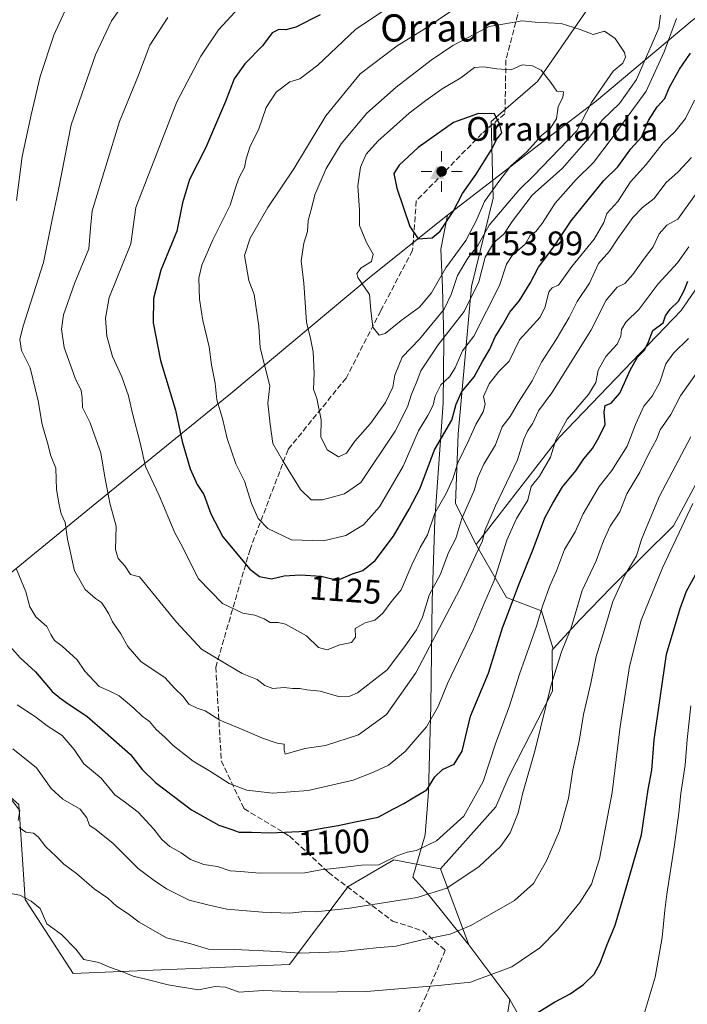
# Model space of a CAD drawing. Units: metres. Extents: x 610934 to 614385, y 4724688 to 4727063.
# Drawn here: x 613224 to 613421, y 4726590 to 4726881 of the extents above; entities that cross this region are included whole.
import ezdxf
from ezdxf.enums import TextEntityAlignment as Align

# ---------------------------------------------------------------- set-up
doc = ezdxf.new("R2010")
doc.units = ezdxf.units.M
doc.header["$MEASUREMENT"] = 0
doc.linetypes.add('DGN Style 3', pattern=[2.307223, 1.648017, -0.659207])
for name, color, linetype, lineweight in [('Arbolado forestal CxS', 92, 'Continuous', 0), ('Cima', 7, 'Continuous', 0), ('Comarca', 135, 'Continuous', 13), ('Comarca CxS', 21, 'Continuous', 0), ('Cota de cima', 7, 'Continuous', 0), ('Cultivos herbáceos CxS', 92, 'Continuous', 0), ('Curva de nivel maestra', 30, 'Continuous', 30), ('Curva de nivel normal', 30, 'Continuous', 0), ('Entidad de ámbito territorial', 7, 'Continuous', 0), ('Entidad de ámbito territorial CxS', 92, 'Continuous', 0), ('Matorral CxS', 135, 'Continuous', 0), ('Municipio', 91, 'Continuous', 13), ('Municipio CxS', 4, 'Continuous', 0), ('Nombre de cima', 7, 'Continuous', 0), ('Punto geodésico', 7, 'Continuous', 0), ('Rótulo de curva de nivel directora', 7, 'Continuous', 0), ('Senda', 7, 'DGN Style 3', 0), ('Texto cartográfico', 7, 'Continuous', 0)]:
    doc.layers.add(name, color=color, linetype=linetype, lineweight=lineweight)
doc.styles.add('Style-Arial', font='txt')

# ---------------------------------------------------------------- blocks, each defined once
blk = doc.blocks.new('*U13')
at = {"layer": 'Arbolado forestal CxS', "color": 92, "linetype": 'Continuous', "lineweight": 0}
blk.add_polyline3d([(613091.3697, 4726671.4119, 1056.5028), (613131.3599, 4726655.4155, 1067.286), (613158.9086, 4726663.4131, 1073.282), (613185.5695, 4726683.8529, 1084.8014), (613221.4817, 4726651.2801, 1084.8968), (613223.7813, 4726649.1943, 1085.0374), (613225.7217, 4726621.2191, 1079.7207), (613239.7763, 4726599.4285, 1078.5022), (613303.5013, 4726602.1107, 1084.762), (613320.8771, 4726625.0143, 1093.7731), (613334.3035, 4726632.9119, 1095.9275), (613348.0707, 4726630.2831, 1093.143), (613356.3683, 4726607.8877, 1084.3271), (613368.4185, 4726591.7577, 1078.0234), (613387.3909, 4726557.7479, 1068.6719)], dxfattribs=at)
blk = doc.blocks.new('*U17')
at = {"layer": 'Matorral CxS', "color": 135, "linetype": 'Continuous', "lineweight": 0}
blk.add_polyline3d([(613390.9787, 4726883.1801, 1137.045), (613376.5941, 4726862.4037, 1145.1129), (613362.9333, 4726850.6235, 1150.1404), (613363.5287, 4726827.9873, 1146.2123), (613357.2099, 4726801.9247, 1138.3128), (613353.2604, 4726758.4869, 1123.5401), (613352.4701, 4726737.9525, 1119.4911), (613358.4937, 4726725.9053, 1112.6487), (613358.7884, 4726725.3161, 1112.3565), (613367.4755, 4726710.3101, 1103.4591), (613377.7428, 4726706.3611, 1096.722), (613381.2561, 4726695.1177, 1092.2189), (613380.8941, 4726694.7181, 1092.2988), (613381.0349, 4726682.6521, 1090.9258), (613368.1715, 4726657.4973, 1093.3527), (613364.3355, 4726648.5447, 1093.4827), (613348.0707, 4726630.2831, 1093.143), (613334.3035, 4726632.9119, 1095.9275), (613320.8771, 4726625.0143, 1093.7731), (613303.5013, 4726602.1107, 1084.762), (613239.7763, 4726599.4285, 1078.5022), (613225.7217, 4726621.2191, 1079.7207), (613223.7813, 4726649.1943, 1085.0374)], dxfattribs=at)
blk = doc.blocks.new('5CIMA')
at = {"layer": 'Cultivos herbáceos CxS', "color": 51, "linetype": 'Continuous', "lineweight": 0}
blk.add_solid([(-0.205, -0.136), (0, 0.273), (0.205, -0.136)], dxfattribs=at)
blk = doc.blocks.new('5PGEO')
at = {"layer": 'Punto geodésico', "linetype": 'Continuous', "lineweight": 0}
h = blk.add_hatch(color=5, dxfattribs=at)
edge = h.paths.add_edge_path()
edge.add_ellipse((0, 0), major_axis=(-0.11, -0.111), ratio=0.999422, start_angle=0, end_angle=360)
at = {"layer": 'Punto geodésico', "color": 5, "linetype": 'Continuous', "lineweight": 0}
for p, q in [((0, 0.291), (0, 0.6)), ((-0.292, 0), (-0.6, 0)), ((0.291, 0), (0.6, 0)), ((0, -0.291), (0, -0.6))]:
    blk.add_line(p, q, dxfattribs=at)

msp = doc.modelspace()

# ---------------------------------------------------------------- linework, layer by layer
at = {"layer": 'Arbolado forestal CxS', "color": 92, "linetype": 'Continuous', "lineweight": 0}
for points in [[(613448.9353, 4726838.4079, 1103.3922), (613418.9157, 4726794.8565, 1099.9453), (613382.8911, 4726757.3119, 1106.388), (613358.4937, 4726725.9053, 1112.6487), (613352.4701, 4726737.9525, 1119.4911), (613353.2604, 4726758.4869, 1123.5401), (613357.2099, 4726801.9247, 1138.3128), (613363.5287, 4726827.9873, 1146.2123), (613362.9333, 4726850.6235, 1150.1404), (613376.5941, 4726862.4037, 1145.1129), (613390.9787, 4726883.1801, 1137.045), (613406.1779, 4726890.3795, 1132.7717), (613445.6677, 4726925.9193, 1123.3475)], [(613390.9787, 4726883.1801, 1137.045), (613376.5941, 4726862.4037, 1145.1129), (613362.9333, 4726850.6235, 1150.1404), (613363.5287, 4726827.9873, 1146.2123), (613357.2099, 4726801.9247, 1138.3128), (613353.2604, 4726758.4869, 1123.5401), (613352.4701, 4726737.9525, 1119.4911), (613358.4937, 4726725.9053, 1112.6487)], [(613566.9813, 4726795.4199, 1038.0918), (613573.5157, 4726817.4127, 1049.0106), (613557.0049, 4726824.9169, 1057.8357), (613557.3929, 4726835.2749, 1062.7141), (613577.8491, 4726846.7855, 1063.4806), (613612.5413, 4726862.4411, 1065.9836), (613606.5375, 4726875.9491, 1073.3012), (613555.9595, 4726869.5995, 1080.7732), (613538.9335, 4726859.8669, 1080.6939), (613517.4873, 4726848.1741, 1081.236), (613478.1259, 4726814.8117, 1081.3978), (613459.6737, 4726797.9319, 1082.9147), (613445.9323, 4726775.3861, 1080.8574), (613430.9231, 4726758.8763, 1082.7818), (613424.9189, 4726746.8685, 1082.3886), (613416.6497, 4726731.3547, 1082.84), (613398.4513, 4726713.3499, 1087.461), (613389.0423, 4726703.7091, 1090.9742), (613381.2561, 4726695.1177, 1092.2189)], [(613448.9353, 4726838.4079, 1103.3922), (613418.9157, 4726794.8565, 1099.9453), (613382.8911, 4726757.3119, 1106.388), (613358.4937, 4726725.9053, 1112.6487)], [(613387.3909, 4726557.7479, 1068.6719), (613368.4185, 4726591.7577, 1078.0234), (613356.3683, 4726607.8877, 1084.3271), (613348.0707, 4726630.2831, 1093.143), (613364.3355, 4726648.5447, 1093.4827), (613368.1715, 4726657.4973, 1093.3527), (613381.0349, 4726682.6521, 1090.9258), (613380.8941, 4726694.7181, 1092.2988), (613381.2561, 4726695.1177, 1092.2189), (613389.0423, 4726703.7091, 1090.9742), (613398.4513, 4726713.3499, 1087.461), (613416.6497, 4726731.3547, 1082.84), (613424.9189, 4726746.8685, 1082.3886)], [(613348.0707, 4726630.2831, 1093.143), (613334.3035, 4726632.9119, 1095.9275), (613320.8771, 4726625.0143, 1093.7731), (613303.5013, 4726602.1107, 1084.762), (613239.7763, 4726599.4285, 1078.5022), (613225.7217, 4726621.2191, 1079.7207), (613223.7813, 4726649.1943, 1085.0374), (613221.4817, 4726651.2801, 1084.8968), (613185.5695, 4726683.8529, 1084.8014), (613158.9086, 4726663.4131, 1073.282), (613131.3599, 4726655.4155, 1067.286), (613091.3697, 4726671.4119, 1056.5028), (613070.0423, 4726695.4067, 1048.2868), (613062.0445, 4726720.2893, 1043.5706), (613049.6031, 4726725.6213, 1040.2593), (613038.9391, 4726725.6215, 1038.5456), (613023.8316, 4726715.8463, 1043.7245), (613025.4621, 4726703.5801, 1046.383), (613013.6569, 4726688.1383, 1053.3317), (612995.6837, 4726661.7977, 1065.0375), (612963.2775, 4726625.0521, 1085.0628)], [(613381.2561, 4726695.1177, 1092.2189), (613380.8941, 4726694.7181, 1092.2988), (613381.0349, 4726682.6521, 1090.9258), (613368.1715, 4726657.4973, 1093.3527), (613364.3355, 4726648.5447, 1093.4827), (613348.0707, 4726630.2831, 1093.143)], [(613348.0707, 4726630.2831, 1093.143), (613356.3683, 4726607.8877, 1084.3271), (613368.4185, 4726591.7577, 1078.0234), (613387.3909, 4726557.7479, 1068.6719), (613405.4025, 4726541.2367, 1065.6551), (613408.4041, 4726520.2237, 1061.0412), (613382.8869, 4726500.7111, 1061.3117), (613393.3935, 4726482.6999, 1055.7749), (613393.7961, 4726483.0693, 1055.7059)], [(613348.0707, 4726630.2831, 1093.143), (613356.3683, 4726607.8877, 1084.3271), (613368.4185, 4726591.7577, 1078.0234), (613387.3909, 4726557.7479, 1068.6719), (613405.4025, 4726541.2367, 1065.6551), (613408.4041, 4726520.2237, 1061.0412), (613382.8869, 4726500.7111, 1061.3117), (613393.3935, 4726482.6999, 1055.7749), (613393.7961, 4726483.0693, 1055.7059)]]:
    msp.add_polyline3d(points, dxfattribs=at)
at = {"layer": 'Comarca', "color": 135, "linetype": 'Continuous', "lineweight": 13, "flags": 128}
for points in [[(613614.1879, 4727051.3373), (613613.903, 4727050.893), (613606.032, 4727023.396), (613591.224, 4727012.393), (613574.649, 4726998.838), (613556.167, 4726985.528), (613542.88, 4726975.168), (613517.698, 4726955.344), (613492.017, 4726933.609), (613470.118, 4726917.869), (613440.128, 4726894.08), (613422.157, 4726880.391), (613393.945, 4726856.739), (613379.517, 4726845.737), (613350.088, 4726822.994)], [(613614.1879, 4727051.3373), (613613.903, 4727050.893), (613606.032, 4727023.396), (613591.224, 4727012.393), (613574.649, 4726998.838), (613556.167, 4726985.528), (613542.88, 4726975.168), (613517.698, 4726955.344), (613492.017, 4726933.609), (613470.118, 4726917.869), (613440.128, 4726894.08), (613422.157, 4726880.391), (613393.945, 4726856.739), (613379.517, 4726845.737), (613350.088, 4726822.994)], [(613350.088, 4726822.994), (613348.155, 4726812.942), (613348.665, 4726801.636), (613349.016, 4726786.129), (613348.8, 4726767.557), (613346.397, 4726733.294), (613345.542, 4726709.24), (613345.225, 4726678.331), (613344.526, 4726653.009), (613343.543, 4726640.269), (613339.884, 4726627.851), (613344.318, 4726622.864), (613355.456, 4726608.991), (613356.35, 4726607.877), (613368.408, 4726591.746), (613366.189, 4726577.453)], [(613350.088, 4726822.994), (613348.155, 4726812.942), (613348.665, 4726801.636), (613349.016, 4726786.129), (613348.8, 4726767.557), (613346.397, 4726733.294), (613345.542, 4726709.24), (613345.225, 4726678.331), (613344.526, 4726653.009), (613343.543, 4726640.269), (613339.884, 4726627.851), (613344.318, 4726622.864), (613355.456, 4726608.991), (613356.35, 4726607.877), (613368.408, 4726591.746), (613366.189, 4726577.453)]]:
    msp.add_lwpolyline(points, dxfattribs=at)
at = {"layer": 'Comarca CxS', "color": 21, "linetype": 'Continuous', "lineweight": 0, "flags": 128}
for points in [[(613366.189, 4726577.453), (613368.408, 4726591.746), (613356.35, 4726607.877), (613355.456, 4726608.991), (613344.318, 4726622.864), (613339.884, 4726627.851), (613343.543, 4726640.269), (613344.526, 4726653.009), (613345.225, 4726678.331), (613345.542, 4726709.24), (613346.397, 4726733.294), (613348.8, 4726767.557), (613349.016, 4726786.129), (613348.665, 4726801.636), (613348.155, 4726812.942), (613350.088, 4726822.994), (613379.517, 4726845.737), (613393.945, 4726856.739), (613422.157, 4726880.391)], [(613422.157, 4726880.391), (613393.945, 4726856.739), (613379.517, 4726845.737), (613350.088, 4726822.994), (613348.155, 4726812.942), (613348.665, 4726801.636), (613349.016, 4726786.129), (613348.8, 4726767.557), (613346.397, 4726733.294), (613345.542, 4726709.24), (613345.225, 4726678.331), (613344.526, 4726653.009), (613343.543, 4726640.269), (613339.884, 4726627.851), (613344.318, 4726622.864), (613355.456, 4726608.991), (613356.35, 4726607.877), (613368.408, 4726591.746), (613366.189, 4726577.453)]]:
    msp.add_lwpolyline(points, dxfattribs=at)
at = {"layer": 'Curva de nivel maestra', "color": 30, "linetype": 'Continuous', "lineweight": 30, "flags": 128}
for points, elevation in [([(613312.58, 4726882.0601), (613305.38, 4726878.4601), (613302.51, 4726877.6901), (613300.42, 4726877.7801), (613298.48, 4726876.7401), (613295.57, 4726872.9601), (613290.38, 4726867.6201), (613287.25, 4726863.1701), (613284.66, 4726856.4801), (613278.77, 4726842.7901), (613274.1, 4726833.5201), (613272.04, 4726826.6001), (613270.34, 4726818.2901), (613265.68, 4726806.7901), (613263.48, 4726798.4301), (613263.39, 4726791.2501), (613265.58, 4726780.1601), (613269.98, 4726765.5001), (613271.97, 4726756.2501), (613274.24, 4726748.1801), (613276.38, 4726743.6301), (613278.26, 4726740.6201), (613280.36, 4726734.9701), (613283.91, 4726728.1301), (613291.83, 4726718.6001), (613294.67, 4726716.4201), (613298.26, 4726715.7601), (613301.99, 4726716.6301), (613306.7, 4726717.0001), (613312.92, 4726716.5601), (613316.37, 4726715.7001)], 1125), ([(613316.37, 4726715.7001), (613318.71, 4726715.8201), (613322.12, 4726717.2101), (613325.11, 4726718.2501), (613328.78, 4726721.1701), (613334.16, 4726728.3801), (613338.84, 4726736.3501), (613342, 4726742.4801), (613346.24, 4726753.8501), (613351.34, 4726762.5601), (613352.63, 4726767.2401), (613354.19, 4726770.8001), (613357.98, 4726775.3201), (613360.42, 4726779.9001), (613362.52, 4726783.4501), (613364.13, 4726787.1401), (613366.26, 4726790.5601), (613368.47, 4726794.3901), (613371.3, 4726797.8601), (613374.44, 4726802.9701), (613376.86, 4726807.6301), (613381.155, 4726813.2597), (613381.43, 4726813.6201), (613386.5, 4726821.2901), (613396.18, 4726833.2101), (613400.24, 4726837.3001), (613404.14, 4726842.5401), (613407.2, 4726845.9601), (613409.29, 4726850.9601), (613411.88, 4726854.9601), (613414.07, 4726857.3801), (613415.38, 4726860.5201), (613418.42, 4726866.0401), (613421.68, 4726870.8101)], 1125), ([(613341.49, 4726816.0601), (613345.55, 4726816.3501), (613347.94, 4726818.3101), (613351.79, 4726824.0401), (613354.56, 4726829.3501), (613358.55, 4726835.1101), (613362.97, 4726842.1801), (613364.63, 4726845.3701), (613366.08, 4726847.3101), (613365.52, 4726849.6201), (613363.94, 4726852.9001), (613359.24, 4726852.9801), (613351.9, 4726850.2901), (613341.47, 4726842.9501), (613335.83, 4726837.7901), (613334.32, 4726835.2901), (613335.19, 4726830.9601), (613338.95, 4726819.6901), (613341.49, 4726816.0601)], 1150), ([(613218.87, 4726698.5001), (613224.17, 4726692.4601), (613228.73, 4726688.3501), (613233.62, 4726682.5801), (613235.92, 4726680.6901), (613238.37, 4726678.9001), (613243.86, 4726675.2901), (613249.23, 4726670.6001), (613256.67, 4726663.9601), (613260.18, 4726659.5601), (613264.1, 4726655.7401), (613274.65, 4726647.6301), (613282.71, 4726643.1601), (613286.22, 4726642.0101), (613288.67, 4726641.1201), (613292.32, 4726641.1001), (613297.98, 4726640.8401), (613308.46, 4726641.3301), (613313.75, 4726642.4001), (613317.88, 4726643.0201), (613322.92, 4726644.1601), (613329.67, 4726645.5101), (613334.14, 4726647.9201), (613337.23, 4726649.5201), (613340.48, 4726651.4601), (613344, 4726653.6001), (613346.33, 4726657.3601), (613348.66, 4726659.5301), (613352.02, 4726661.1201), (613354.39, 4726664.9201), (613356.84, 4726675.3101), (613362.17, 4726687.9801), (613366.32, 4726701.3101), (613368.7, 4726707.5201), (613371, 4726713.8001), (613375.32, 4726724.5201), (613378.73, 4726733.7901), (613381.155, 4726738.0362), (613383.95, 4726742.9301), (613387.94, 4726747.6101), (613390.25, 4726751.1401), (613392.83, 4726754.1801), (613394.63, 4726757.4401), (613396.52, 4726761.3001), (613396.23, 4726764.9601), (613396.56, 4726766.9201), (613398.34, 4726767.5901), (613400.87, 4726770.5101), (613403.98, 4726777.5101), (613406.04, 4726781.1701), (613408.1, 4726783.2301), (613409.32, 4726785.6201), (613410.61, 4726788.9701), (613413.59, 4726791.3001), (613414.32, 4726793.3001), (613415.67, 4726795.3201), (613418.12, 4726797.6601), (613419.78, 4726800.7801), (613420.94, 4726803.5201)], 1100), ([(613376.5, 4726587.8401), (613381.155, 4726590.6693), (613381.65, 4726590.9701), (613386.24, 4726593.4401), (613390.2, 4726596.2001), (613393.26, 4726599.2401), (613395.04, 4726602.4401), (613396.91, 4726607.4301), (613399.47, 4726613.6501), (613402.33, 4726623.3201), (613407.2, 4726640.3201), (613409.16, 4726653.6501), (613410.3, 4726659.3201), (613411, 4726668.3501), (613414.57, 4726693.5801), (613418.59, 4726707.0501), (613420.55, 4726712.0901), (613423.2, 4726716.9901)], 1075)]:
    msp.add_lwpolyline(points, dxfattribs=dict(at, elevation=elevation))
at = {"layer": 'Curva de nivel normal', "color": 30, "linetype": 'Continuous', "lineweight": 0, "flags": 128}
for points, elevation in [([(613258.72, 4726891.2301), (613251.12, 4726880.3201), (613246.36, 4726870.3001), (613239.18, 4726849.6201), (613235.41, 4726830.1101), (613233.48, 4726821.2701), (613231.08, 4726809.0301), (613225, 4726789.9601), (613224.14, 4726786.3601), (613224.58, 4726783.1301), (613227.1, 4726777.9701), (613229.52, 4726768.2801), (613230.66, 4726761.2701), (613232.3, 4726755.9001), (613233.22, 4726752.0401), (613234.67, 4726748.4301), (613234.89, 4726742.1301), (613235.69, 4726737.6201), (613236.24, 4726734.9401), (613237.41, 4726732.3701), (613238.16, 4726727.4601), (613240.19, 4726718.1501), (613243.36, 4726712.6601), (613246.36, 4726709.9301), (613248.16, 4726708.7901), (613249.12, 4726707.2901), (613250.35, 4726705.4601), (613251.41, 4726703.0601), (613253.88, 4726699.5901), (613255.94, 4726695.8001), (613259.89, 4726691.3101), (613266.79, 4726686.6401), (613269.8, 4726683.4001), (613272.19, 4726681.1301), (613273.88, 4726678.8501), (613276.3, 4726677.6001), (613278.73, 4726676.8201), (613283.02, 4726674.1001), (613289.89, 4726671.2601), (613295.55, 4726668.8001), (613299.91, 4726667.3401), (613301.98, 4726666.9901), (613301.95, 4726665.3001), (613302.31, 4726664.1201), (613308.08, 4726665.7601), (613314.13, 4726666.5901), (613323.91, 4726669.7701), (613332.15, 4726675.8101), (613340.78, 4726688.1001), (613353.74, 4726712.6901), (613358.4, 4726722.8401), (613360.37, 4726726.9401), (613361.08, 4726729.9801), (613364.21, 4726737.2801), (613370.72, 4726750.8601), (613372.62, 4726756.9401), (613373.62, 4726759.3001), (613375.23, 4726761.6301), (613376.95, 4726765.2901), (613380.85, 4726770.5901), (613392.27, 4726789.0301), (613396.81, 4726797.9601), (613400.12, 4726801.7401), (613402.33, 4726802.8601), (613404.66, 4726805.4801), (613408.09, 4726810.3601), (613410.71, 4726813.6701), (613412.42, 4726817.4901), (613414.66, 4726820.0101), (613417.99, 4726821.8701), (613423.17, 4726829.1201)], 1110), ([(613237.82, 4726884.2401), (613234.08, 4726876.1001), (613230.07, 4726863.9201), (613227.46, 4726852.5901), (613224.8, 4726840.2901), (613223.15, 4726827.2901)], 1105), ([(613288.67, 4726884.2201), (613282.62, 4726877.6501), (613277.4, 4726869.9301), (613270.34, 4726856.4001), (613258.24, 4726825.2901), (613256.81, 4726814.5701), (613250.38, 4726798.7601), (613249.3, 4726792.6601), (613249.76, 4726787.3001), (613251.44, 4726781.3001), (613254.17, 4726775.3001), (613256.12, 4726769.7101), (613257.29, 4726764.5701), (613259.55, 4726755.8301), (613261.08, 4726748.9101), (613265.16, 4726740.3101), (613269.73, 4726729.3101), (613272.1, 4726724.9801), (613273.98, 4726721.1801), (613276.78, 4726715.8001), (613283.84, 4726708.5301), (613289.82, 4726705.6801), (613293.3, 4726705.1101), (613296.05, 4726704.0201), (613297.89, 4726702.9301), (613300.23, 4726702.8701), (613302.34, 4726702.3601), (613308.51, 4726699.0101), (613312.05, 4726695.4801), (613314.67, 4726694.8301), (613318.34, 4726696.3601), (613321.85, 4726696.9601), (613322.98, 4726698.5601), (613322.92, 4726701.1001), (613325.8, 4726702.7601), (613328.64, 4726703.5901), (613331.04, 4726705.6401), (613333.45, 4726708.9801), (613336.44, 4726712.5401), (613339.54, 4726719.8901), (613342.01, 4726724.9801), (613344.21, 4726728.7601), (613346.38, 4726735.0901), (613349.71, 4726740.9801), (613351.7, 4726745.3001), (613353.14, 4726749.9701), (613356.35, 4726756.6301), (613358.4, 4726761.3001), (613360.58, 4726764.9701), (613361.16, 4726767.2701), (613360.7, 4726769.5001), (613362.33, 4726773.2701), (613365.18, 4726776.8801), (613368.3, 4726779.9701), (613371.35, 4726786.2201), (613377.44, 4726792.9701), (613378.9, 4726795.9701), (613379.94, 4726800.3801), (613380.96, 4726801.6201), (613382.8, 4726802.3801), (613386.74, 4726807.8701), (613393.29, 4726815.9201), (613396.14, 4726820.8801), (613397.03, 4726823.5401), (613400.26, 4726827.0501), (613404.04, 4726832.8101), (613408.58, 4726837.9601), (613413.64, 4726844.2901), (613417.07, 4726847.6201), (613420.19, 4726851.5201), (613422.88, 4726856.8701)], 1120), ([(613354.92, 4726885.6601), (613343.67, 4726878.1801), (613335.25, 4726872.9201), (613324.32, 4726864.7001), (613314.26, 4726852.2901), (613304.8, 4726836.6201), (613297.16, 4726825.2901), (613291.94, 4726816.2001), (613290.25, 4726811.0601), (613291.61, 4726803.7401), (613293.13, 4726799.6301), (613294.5, 4726790.3001), (613294.94, 4726783.8801), (613297.78, 4726772.6501), (613297.2, 4726767.5501), (613297.82, 4726761.3401), (613298.62, 4726755.6401), (613301.58, 4726750.5401), (613306.79, 4726742.0901), (613309.89, 4726739.0901), (613313.26, 4726739.0501), (613319.7, 4726740.8001), (613324.57, 4726744.2001), (613334.7, 4726759.3001), (613338.31, 4726766.4401), (613339.45, 4726770.2101), (613340.85, 4726773.4401), (613342.24, 4726777.0601), (613347.36, 4726784.7201), (613354.96, 4726794.6301), (613359.3, 4726803.3001), (613361.17, 4726810.6301), (613363.71, 4726814.9601), (613366.72, 4726817.4301), (613369.12, 4726821.1701), (613375, 4726828.8501), (613384, 4726836.8201), (613391.51, 4726845.4801), (613395.8, 4726851.1301), (613400.79, 4726855.9601), (613405.76, 4726862.9601), (613412.38, 4726878.0901), (613412.84, 4726881.9801)], 1135), ([(613267.7, 4726881.2901), (613262.43, 4726873.1201), (613259.04, 4726864.2901), (613253.46, 4726850.6101), (613245.41, 4726824.2801), (613244.88, 4726819.1601), (613244.39, 4726813.1001), (613240.21, 4726802.8401), (613237.01, 4726793.6301), (613236.41, 4726789.3801), (613237.18, 4726783.9701), (613240.45, 4726774.9701), (613242.17, 4726771.3001), (613242.43, 4726769.2301), (613242.6, 4726766.3401), (613244.83, 4726761.7801), (613246.06, 4726758.1701), (613248.01, 4726752.9601), (613249.05, 4726746.3301), (613250.61, 4726738.0801), (613252.52, 4726731.2601), (613252.3, 4726724.3901), (613253.1, 4726721.8001), (613254.99, 4726719.6101), (613256.72, 4726717.0701), (613259.37, 4726716.3301), (613270.25, 4726703.0001), (613277.61, 4726695.0601), (613282.98, 4726691.7601), (613289.58, 4726687.9001), (613293.98, 4726686.0701), (613296.32, 4726684.3101), (613298.59, 4726683.4801), (613301.99, 4726683.7701), (613304.4, 4726683.4601), (613306.57, 4726683.4601), (613308.7, 4726683.0301), (613312.57, 4726682.6901), (613317.98, 4726681.1201), (613321.35, 4726681.2101), (613323.55, 4726682.2101), (613332.27, 4726688.9001), (613337.17, 4726695.3101), (613340.97, 4726700.6901), (613342.72, 4726704.5001), (613344.67, 4726710.9401), (613347.99, 4726717.1501), (613350.42, 4726723.5601), (613352.56, 4726727.7001), (613354.36, 4726733.5201), (613357.9, 4726741.8601), (613359.01, 4726745.6201), (613360.78, 4726749.5901), (613364.28, 4726755.2901), (613366.18, 4726760.6301), (613368.52, 4726763.6401), (613370.98, 4726767.8901), (613374.99, 4726774.1501), (613377.78, 4726779.6801), (613382.14, 4726786.3001), (613385.91, 4726792.7801), (613388.32, 4726797.5401), (613391.88, 4726802.9301), (613394.53, 4726808.7301), (613397.82, 4726812.3901), (613400.25, 4726816.1501), (613404.65, 4726822.2901), (613407.57, 4726825.2901), (613410.98, 4726827.9301), (613414.38, 4726832.5101), (613418.05, 4726835.7801), (613421.97, 4726840.0201)], 1115), ([(613331.59, 4726883.5801), (613322.97, 4726877.7401), (613311.85, 4726867.2301), (613306.58, 4726863.2101), (613303.63, 4726862.3301), (613299.62, 4726859.2601), (613296.64, 4726854.7601), (613294.4, 4726848.1301), (613291.95, 4726843.3301), (613290.76, 4726839.6201), (613290.33, 4726837.0201), (613288.61, 4726833.8701), (613287.59, 4726831.0201), (613286.11, 4726825.9001), (613280.98, 4726815.7401), (613277.72, 4726808.2401), (613276.86, 4726804.4001), (613277.01, 4726798.2401), (613277.98, 4726791.9301), (613279.89, 4726784.1601), (613280.54, 4726778.8801), (613281.68, 4726773.5101), (613282.18, 4726768.5201), (613283.8, 4726763.0901), (613285.21, 4726757.1701), (613287.75, 4726749.7101), (613290.32, 4726744.6201), (613292.38, 4726738.0101), (613294.28, 4726733.5401), (613297.18, 4726730.6601), (613304.11, 4726727.3001), (613313.53, 4726727.0101), (613320.18, 4726728.5101), (613325.36, 4726731.7201), (613330.05, 4726737.0201), (613337, 4726748.9701), (613341.56, 4726759.3801), (613344.27, 4726763.9101), (613345.88, 4726766.9601), (613346.47, 4726769.6101), (613348.16, 4726772.9701), (613350.69, 4726775.3101), (613352.4, 4726778.0201), (613354.53, 4726782.9801), (613357.84, 4726787.3101), (613365.39, 4726802.3001), (613367.46, 4726808.5301), (613369.11, 4726811.1201), (613372.94, 4726814.4901), (613374.44, 4726817.0201), (613376.12, 4726818.2201), (613377.96, 4726820.5201), (613381.82, 4726826.5801), (613387.98, 4726833.4801), (613393.09, 4726838.5001), (613398.32, 4726845.4201), (613408.6, 4726859.6001), (613413.91, 4726871.2001), (613417.57, 4726880.9601)], 1130), ([(613372.06, 4726880.3401), (613362.33, 4726878.6401), (613351.66, 4726873.0001), (613345.25, 4726868.6901), (613335, 4726860.7701), (613326.28, 4726853.0301), (613318.78, 4726844.0201), (613314.3, 4726836.7201), (613311, 4726828.9801), (613310.02, 4726825.0001), (613309.03, 4726821.4101), (613308.84, 4726818.1601), (613307.81, 4726814.7601), (613307.03, 4726809.5601), (613307.77, 4726803.0001), (613308.57, 4726791.4801), (613309.77, 4726786.6701), (613310.56, 4726782.6601), (613310.77, 4726776.3501), (613310.66, 4726771.7201), (613311.62, 4726768.9501), (613312.84, 4726762.6101), (613312.76, 4726757.6401), (613314.66, 4726753.8001), (613318.01, 4726751.7001), (613320.34, 4726752.8701), (613322.84, 4726756.3701), (613327.36, 4726761.5801), (613331.84, 4726767.7401), (613334.01, 4726772.2701), (613334.62, 4726775.8501), (613336.73, 4726781.1801), (613341.8, 4726786.4601), (613349.07, 4726795.3001), (613351.16, 4726799.6301), (613352.99, 4726805.2201), (613356.12, 4726810.3001), (613358.99, 4726814.1001), (613362.41, 4726820.0801), (613371.25, 4726830.5001), (613375.46, 4726834.6201), (613388.19, 4726847.8501), (613392.54, 4726856.1801), (613398.87, 4726865.4701), (613401.78, 4726867.8301), (613402.53, 4726869.5601), (613402.21, 4726870.9401), (613399.47, 4726875.0901), (613396.33, 4726877.2901), (613393.01, 4726876.2601), (613389.14, 4726877.7001), (613383.53, 4726879.5401), (613375.9, 4726879.8601), (613372.06, 4726880.3401)], 1140), ([(613372.09, 4726867.2901), (613368.86, 4726865.8201), (613364.66, 4726866.1201), (613360.66, 4726866.7001), (613358, 4726866.5601), (613354, 4726863.4501), (613348.51, 4726860.2101), (613343.72, 4726856.7801), (613338.76, 4726853.0801), (613329.59, 4726844.8601), (613326.14, 4726840.9601), (613324.5, 4726837.1401), (613323.66, 4726831.6101), (613324.17, 4726824.4501), (613324.17, 4726819.9801), (613326.26, 4726814.9401), (613328.21, 4726811.4901), (613327.72, 4726809.3301), (613324.66, 4726807.4801), (613323.38, 4726805.8501), (613323.63, 4726804.6401), (613327.14, 4726799.6201), (613327.46, 4726794.9701), (613328.06, 4726789.9501), (613329.95, 4726787.5701), (613331.75, 4726788.0701), (613336.45, 4726791.9001), (613341.82, 4726795.8901), (613345.37, 4726800.0801), (613349.59, 4726807.4401), (613355.5, 4726815.5001), (613358.56, 4726821.3701), (613360.95, 4726827.0501), (613365.24, 4726832.9601), (613368.77, 4726837.5601), (613373.49, 4726841.6901), (613377.81, 4726846.4501), (613380.36, 4726848.6001), (613382.18, 4726851.4501), (613382.65, 4726855.0501), (613384.06, 4726857.7401), (613384.29, 4726859.3401), (613382.32, 4726859.6101), (613380.53, 4726862.1601), (613377.67, 4726865.8001), (613375.13, 4726867.0101), (613372.09, 4726867.2901)], 1145), ([(613223.14, 4726718.6401), (613225.91, 4726711.9801), (613227.06, 4726707.5401), (613228.82, 4726704.6001), (613232.03, 4726701.7601), (613233.24, 4726699.3601), (613234.35, 4726697.5501), (613236.56, 4726695.9201), (613241.01, 4726691.8801), (613243.24, 4726688.5801), (613247.49, 4726684.0601), (613250.39, 4726682.7901), (613253.36, 4726681.2601), (613257.72, 4726677.6801), (613260.18, 4726675.2601), (613262.27, 4726673.7501), (613264.31, 4726671.3101), (613266.85, 4726669.1201), (613269.26, 4726666.6401), (613271.58, 4726664.9001), (613275.16, 4726661.9801), (613280.31, 4726658.9601), (613285.78, 4726655.4301), (613290.96, 4726653.4301), (613298.59, 4726652.5901), (613309.01, 4726653.3801), (613322.26, 4726656.4001), (613328.34, 4726658.7701), (613332.67, 4726660.8001), (613337.67, 4726664.8401), (613340.59, 4726668.3401), (613343.94, 4726672.1001), (613347.34, 4726678.1501), (613350.08, 4726684.8901), (613357.66, 4726700.7201), (613361.07, 4726708.9801), (613363.86, 4726715.2601), (613367.61, 4726727.1301), (613370.38, 4726733.6001), (613373.8, 4726738.9801), (613374.7, 4726742.9701), (613377.2, 4726746.0801), (613380.45, 4726751.6401), (613381.96, 4726756.7601), (613385.31, 4726762.8501), (613391.66, 4726770.1401), (613393.75, 4726773.6301), (613394.48, 4726777.3001), (613396.7, 4726781.3001), (613400.06, 4726784.9701), (613401.2, 4726787.3001), (613401.32, 4726789.3001), (613402.59, 4726791.4601), (613406.55, 4726795.2701), (613412.12, 4726802.7901), (613417.81, 4726808.9601), (613421.16, 4726813.6201)], 1105), ([(613223.36, 4726678.6601), (613228.74, 4726675.0401), (613232.15, 4726672.4401), (613236.57, 4726669.5401), (613240.14, 4726665.4401), (613242.91, 4726661.2101), (613248.02, 4726656.9801), (613252.07, 4726652.0401), (613255.19, 4726649.8301), (613258.96, 4726646.9301), (613263.62, 4726641.9301), (613265.93, 4726638.9001), (613268.25, 4726636.8901), (613271.64, 4726634.9501), (613274.38, 4726633.0201), (613278.26, 4726631.5701), (613282.33, 4726630.9701), (613286.08, 4726629.6801), (613289.18, 4726629.4901), (613294.69, 4726629.0001), (613308.02, 4726629.1301), (613312.79, 4726629.9601), (613319.2, 4726630.6501), (613324.74, 4726631.3801), (613329.82, 4726631.4601), (613335, 4726633.9801), (613338.2, 4726635.1601), (613341, 4726635.6401), (613346.86, 4726638.5201), (613354.89, 4726645.8201), (613360.57, 4726656.0301), (613364.25, 4726667.1201), (613368.39, 4726678.2801), (613371.31, 4726687.7001), (613376.36, 4726701.8001), (613378.21, 4726708.0201), (613380.22, 4726713.7001), (613382.2, 4726718.1101), (613384.57, 4726724.4501), (613387.68, 4726729.6001), (613390.07, 4726734.9801), (613394.73, 4726742.9801), (613398.55, 4726747.6801), (613403.02, 4726754.9101), (613405.44, 4726761.3001), (613407.89, 4726766.6401), (613410.35, 4726769.6701), (613412.68, 4726773.7301), (613414.41, 4726779.1301), (613416.72, 4726782.2801), (613421.08, 4726786.6001)], 1095), ([(613222.04, 4726665.6601), (613229.01, 4726660.0801), (613233.32, 4726653.9601), (613236.8, 4726650.7701), (613241.83, 4726647.8601), (613243.84, 4726645.2901), (613244.62, 4726643.0801), (613246.23, 4726642.0201), (613251.51, 4726637.8101), (613259.01, 4726630.3201), (613263.68, 4726626.8701), (613267.28, 4726624.3301), (613274.01, 4726621.0601), (613279.85, 4726619.5101), (613285.05, 4726618.4001), (613295.55, 4726617.4801), (613303.68, 4726617.2301), (613308.02, 4726617.6701), (613311.18, 4726617.5801), (613320.64, 4726618.6201), (613341.14, 4726621.8001), (613349.85, 4726624.5201), (613359.4, 4726630.9901), (613365.7, 4726636.8101), (613368.51, 4726640.9301), (613370.92, 4726646.8101), (613372.29, 4726652.6501), (613375.95, 4726665.3201), (613380.62, 4726684.5401), (613383.71, 4726694.2701), (613386.42, 4726701.0001), (613389.8, 4726712.3601), (613393.88, 4726721.0601), (613396.03, 4726727.0001), (613398.06, 4726731.3101), (613400.88, 4726735.5301), (613402.97, 4726740.8601), (613406.74, 4726747.1901), (613409.46, 4726752.9501), (613411.7, 4726756.8901), (613412.73, 4726759.7501), (613415.85, 4726764.1801), (613418.69, 4726769.7701), (613424.65, 4726778.1301)], 1090), ([(613223.86, 4726642.5001), (613225.85, 4726641.0801), (613228.08, 4726640.7701), (613229.5, 4726639.7401), (613231.77, 4726636.7401), (613234.72, 4726634.0201), (613237.04, 4726631.6801), (613240.83, 4726628.8801), (613246.04, 4726624.3901), (613250, 4726621.6501), (613252.61, 4726619.3101), (613256.03, 4726617.0001), (613259.25, 4726614.5101), (613267.3, 4726609.9001), (613274.48, 4726608.1201), (613279.64, 4726606.6201), (613287.45, 4726606.5201), (613299.92, 4726605.9101), (613306.38, 4726605.3801), (613318.19, 4726605.8201), (613329.05, 4726607.0001), (613335.01, 4726607.4601), (613342.63, 4726609.2901), (613350.84, 4726610.9601), (613356.96, 4726613.5401), (613369.82, 4726620.9501), (613375.43, 4726625.9401), (613379.28, 4726632.6301), (613383.05, 4726641.4801), (613385.74, 4726650.9901), (613387.06, 4726659.4701), (613388.93, 4726667.9301), (613390.18, 4726675.8001), (613392.29, 4726684.9801), (613393.88, 4726692.9201), (613396.06, 4726699.8201), (613398.78, 4726709.1001), (613402.34, 4726716.8901), (613405.76, 4726722.5901), (613407.29, 4726727.4001), (613409.28, 4726732.4001), (613412.52, 4726740.1301), (613421.74, 4726757.6401)], 1085), ([(613220.26, 4726623.1701), (613224.13, 4726622.5001), (613227.46, 4726620.7001), (613230.12, 4726618.5901), (613232.08, 4726614.0201), (613236.41, 4726610.8701), (613240.62, 4726606.5901), (613242.94, 4726603.5801), (613247.37, 4726602.6701), (613250.52, 4726601.2901), (613254.16, 4726600.0001), (613257.46, 4726598.5801), (613261.59, 4726597.6401), (613267.82, 4726596.0801), (613276.71, 4726594.5901), (613281.67, 4726595.6001), (613284.67, 4726595.3601), (613288.67, 4726593.8801), (613295.74, 4726594.3601), (613308.93, 4726593.8901), (613326.24, 4726594.1401), (613347.46, 4726595.8501), (613356.87, 4726596.8701), (613369.03, 4726601.4101), (613377.32, 4726606.9901), (613382.47, 4726612.3201), (613389.04, 4726620.3201), (613392.47, 4726625.7501), (613394.89, 4726633.1901), (613398.56, 4726652.8001), (613400.95, 4726672.2001), (613403.71, 4726689.8801), (613407.1, 4726703.5401), (613413.44, 4726718.9801), (613422.36, 4726737.9801)], 1080), ([(613421.82, 4726678.3301), (613420.72, 4726668.4001), (613420.14, 4726660.8001), (613418.85, 4726652.4601), (613418.28, 4726646.7501), (613417, 4726637.3201), (613414.67, 4726622.7601), (613414.1, 4726618.1001), (613413.37, 4726610.0301), (613411.24, 4726598.3401), (613407.78, 4726586.5101)], 1070), ([(613221, 4726651.5101), (613224.1, 4726647.4901), (613223.64, 4726644.5301)], 1085)]:
    msp.add_lwpolyline(points, dxfattribs=dict(at, elevation=elevation))
at = {"layer": 'Entidad de ámbito territorial', "color": 7, "linetype": 'Continuous', "lineweight": 0, "flags": 128}
for points in [[(613614.1879, 4727051.3373), (613613.903, 4727050.893), (613606.032, 4727023.396), (613591.224, 4727012.393), (613574.649, 4726998.838), (613556.167, 4726985.528), (613542.88, 4726975.168), (613517.698, 4726955.344), (613492.017, 4726933.609), (613470.118, 4726917.869), (613440.128, 4726894.08), (613422.157, 4726880.391), (613393.945, 4726856.739), (613379.517, 4726845.737), (613350.088, 4726822.994)], [(613350.088, 4726822.994), (613327.633, 4726805.063), (613286.264, 4726770.415), (613246.787, 4726738.317), (613205.034, 4726704.176), (613171.874, 4726679.101), (613135.43, 4726650.324), (613109.375, 4726627.19)], [(613350.088, 4726822.994), (613327.633, 4726805.063), (613286.264, 4726770.415), (613246.787, 4726738.317), (613205.034, 4726704.176), (613171.874, 4726679.101), (613135.43, 4726650.324), (613109.375, 4726627.19)], [(613350.088, 4726822.994), (613348.155, 4726812.942), (613348.665, 4726801.636), (613349.016, 4726786.129), (613348.8, 4726767.557), (613346.397, 4726733.294), (613345.542, 4726709.24), (613345.225, 4726678.331), (613344.526, 4726653.009), (613343.543, 4726640.269), (613339.884, 4726627.851), (613344.318, 4726622.864), (613355.456, 4726608.991), (613356.35, 4726607.877), (613368.408, 4726591.746), (613366.189, 4726577.453)]]:
    msp.add_lwpolyline(points, dxfattribs=at)
at = {"layer": 'Entidad de ámbito territorial CxS', "color": 92, "linetype": 'Continuous', "lineweight": 0, "flags": 128}
for points in [[(610992.9486, 4727008.6177), (613614.1879, 4727051.3373), (613613.903, 4727050.893), (613606.032, 4727023.396), (613591.224, 4727012.393), (613574.649, 4726998.838), (613556.167, 4726985.528), (613542.88, 4726975.168), (613517.698, 4726955.344), (613492.017, 4726933.609), (613470.118, 4726917.869), (613440.128, 4726894.08), (613422.157, 4726880.391), (613393.945, 4726856.739), (613379.517, 4726845.737), (613350.088, 4726822.994), (613327.633, 4726805.063), (613286.264, 4726770.415), (613246.787, 4726738.317), (613205.034, 4726704.176), (613171.874, 4726679.101), (613135.43, 4726650.324), (613109.375, 4726627.19)], [(613109.375, 4726627.19), (613135.43, 4726650.324), (613171.874, 4726679.101), (613205.034, 4726704.176), (613246.787, 4726738.317), (613286.264, 4726770.415), (613327.633, 4726805.063), (613350.088, 4726822.994), (613348.155, 4726812.942), (613348.665, 4726801.636), (613349.016, 4726786.129), (613348.8, 4726767.557), (613346.397, 4726733.294), (613345.542, 4726709.24), (613345.225, 4726678.331), (613344.526, 4726653.009), (613343.543, 4726640.269), (613339.884, 4726627.851), (613344.318, 4726622.864), (613355.456, 4726608.991), (613356.35, 4726607.877), (613368.408, 4726591.746), (613366.189, 4726577.453)]]:
    msp.add_lwpolyline(points, dxfattribs=at)
at = {"layer": 'Matorral CxS', "color": 135, "linetype": 'Continuous', "lineweight": 0}
for points in [[(613390.9787, 4726883.1801, 1137.045), (613376.5941, 4726862.4037, 1145.1129), (613362.9333, 4726850.6235, 1150.1404), (613363.5287, 4726827.9873, 1146.2123), (613357.2099, 4726801.9247, 1138.3128), (613353.2604, 4726758.4869, 1123.5401), (613352.4701, 4726737.9525, 1119.4911), (613358.4937, 4726725.9053, 1112.6487)], [(613566.9813, 4726795.4199, 1038.0918), (613573.5157, 4726817.4127, 1049.0106), (613557.0049, 4726824.9169, 1057.8357), (613557.3929, 4726835.2749, 1062.7141), (613577.8491, 4726846.7855, 1063.4806), (613612.5413, 4726862.4411, 1065.9836), (613606.5375, 4726875.9491, 1073.3012), (613555.9595, 4726869.5995, 1080.7732), (613538.9335, 4726859.8669, 1080.6939), (613517.4873, 4726848.1741, 1081.236), (613478.1259, 4726814.8117, 1081.3978), (613459.6737, 4726797.9319, 1082.9147), (613445.9323, 4726775.3861, 1080.8574), (613430.9231, 4726758.8763, 1082.7818), (613424.9189, 4726746.8685, 1082.3886), (613416.6497, 4726731.3547, 1082.84), (613398.4513, 4726713.3499, 1087.461), (613389.0423, 4726703.7091, 1090.9742), (613381.2561, 4726695.1177, 1092.2189)], [(613424.9189, 4726746.8685, 1082.3886), (613416.6497, 4726731.3547, 1082.84), (613398.4513, 4726713.3499, 1087.461), (613389.0423, 4726703.7091, 1090.9742), (613381.2561, 4726695.1177, 1092.2189), (613377.7428, 4726706.3611, 1096.722), (613367.4755, 4726710.3101, 1103.4591), (613358.7884, 4726725.3161, 1112.3565), (613358.4937, 4726725.9053, 1112.6487), (613382.8911, 4726757.3119, 1106.388), (613418.9157, 4726794.8565, 1099.9453), (613448.9353, 4726838.4079, 1103.3922)], [(613448.9353, 4726838.4079, 1103.3922), (613418.9157, 4726794.8565, 1099.9453), (613382.8911, 4726757.3119, 1106.388), (613358.4937, 4726725.9053, 1112.6487)], [(613348.0707, 4726630.2831, 1093.143), (613334.3035, 4726632.9119, 1095.9275), (613320.8771, 4726625.0143, 1093.7731), (613303.5013, 4726602.1107, 1084.762), (613239.7763, 4726599.4285, 1078.5022), (613225.7217, 4726621.2191, 1079.7207), (613223.7813, 4726649.1943, 1085.0374), (613221.4817, 4726651.2801, 1084.8968), (613185.5695, 4726683.8529, 1084.8014), (613158.9086, 4726663.4131, 1073.282), (613131.3599, 4726655.4155, 1067.286), (613091.3697, 4726671.4119, 1056.5028), (613070.0423, 4726695.4067, 1048.2868), (613062.0445, 4726720.2893, 1043.5706), (613049.6031, 4726725.6213, 1040.2593), (613038.9391, 4726725.6215, 1038.5456), (613023.8316, 4726715.8463, 1043.7245), (613025.4621, 4726703.5801, 1046.383), (613013.6569, 4726688.1383, 1053.3317), (612995.6837, 4726661.7977, 1065.0375), (612963.2775, 4726625.0521, 1085.0628)], [(613358.4937, 4726725.9053, 1112.6487), (613358.7884, 4726725.3161, 1112.3565), (613367.4755, 4726710.3101, 1103.4591), (613377.7428, 4726706.3611, 1096.722), (613381.2561, 4726695.1177, 1092.2189)], [(613381.2561, 4726695.1177, 1092.2189), (613380.8941, 4726694.7181, 1092.2988), (613381.0349, 4726682.6521, 1090.9258), (613368.1715, 4726657.4973, 1093.3527), (613364.3355, 4726648.5447, 1093.4827), (613348.0707, 4726630.2831, 1093.143)]]:
    msp.add_polyline3d(points, dxfattribs=at)
at = {"layer": 'Municipio', "color": 91, "linetype": 'Continuous', "lineweight": 13, "flags": 128}
for points in [[(613614.1879, 4727051.3373), (613613.903, 4727050.893), (613606.032, 4727023.396), (613591.224, 4727012.393), (613574.649, 4726998.838), (613556.167, 4726985.528), (613542.88, 4726975.168), (613517.698, 4726955.344), (613492.017, 4726933.609), (613470.118, 4726917.869), (613440.128, 4726894.08), (613422.157, 4726880.391), (613393.945, 4726856.739), (613379.517, 4726845.737), (613350.088, 4726822.994)], [(613614.1879, 4727051.3373), (613613.903, 4727050.893), (613606.032, 4727023.396), (613591.224, 4727012.393), (613574.649, 4726998.838), (613556.167, 4726985.528), (613542.88, 4726975.168), (613517.698, 4726955.344), (613492.017, 4726933.609), (613470.118, 4726917.869), (613440.128, 4726894.08), (613422.157, 4726880.391), (613393.945, 4726856.739), (613379.517, 4726845.737), (613350.088, 4726822.994)], [(613350.088, 4726822.994), (613348.155, 4726812.942), (613348.665, 4726801.636), (613349.016, 4726786.129), (613348.8, 4726767.557), (613346.397, 4726733.294), (613345.542, 4726709.24), (613345.225, 4726678.331), (613344.526, 4726653.009), (613343.543, 4726640.269), (613339.884, 4726627.851), (613344.318, 4726622.864), (613355.456, 4726608.991), (613356.35, 4726607.877), (613368.408, 4726591.746), (613366.189, 4726577.453)], [(613350.088, 4726822.994), (613348.155, 4726812.942), (613348.665, 4726801.636), (613349.016, 4726786.129), (613348.8, 4726767.557), (613346.397, 4726733.294), (613345.542, 4726709.24), (613345.225, 4726678.331), (613344.526, 4726653.009), (613343.543, 4726640.269), (613339.884, 4726627.851), (613344.318, 4726622.864), (613355.456, 4726608.991), (613356.35, 4726607.877), (613368.408, 4726591.746), (613366.189, 4726577.453)]]:
    msp.add_lwpolyline(points, dxfattribs=at)
at = {"layer": 'Municipio CxS', "color": 4, "linetype": 'Continuous', "lineweight": 0, "flags": 128}
for points in [[(613422.157, 4726880.391), (613393.945, 4726856.739), (613379.517, 4726845.737), (613350.088, 4726822.994), (613348.155, 4726812.942), (613348.665, 4726801.636), (613349.016, 4726786.129), (613348.8, 4726767.557), (613346.397, 4726733.294), (613345.542, 4726709.24), (613345.225, 4726678.331), (613344.526, 4726653.009), (613343.543, 4726640.269), (613339.884, 4726627.851), (613344.318, 4726622.864), (613355.456, 4726608.991), (613356.35, 4726607.877), (613368.408, 4726591.746), (613366.189, 4726577.453)], [(613366.189, 4726577.453), (613368.408, 4726591.746), (613356.35, 4726607.877), (613355.456, 4726608.991), (613344.318, 4726622.864), (613339.884, 4726627.851), (613343.543, 4726640.269), (613344.526, 4726653.009), (613345.225, 4726678.331), (613345.542, 4726709.24), (613346.397, 4726733.294), (613348.8, 4726767.557), (613349.016, 4726786.129), (613348.665, 4726801.636), (613348.155, 4726812.942), (613350.088, 4726822.994), (613379.517, 4726845.737), (613393.945, 4726856.739), (613422.157, 4726880.391)]]:
    msp.add_lwpolyline(points, dxfattribs=at)
at = {"layer": 'Senda', "color": 7, "linetype": 'DGN Style 3', "lineweight": 0}
msp.add_polyline3d([(613372.5038, 4726888.8287, 1137.6632), (613367.317, 4726868.7948, 1144.875), (613366.9956, 4726852.8947, 1150.9104), (613360.2316, 4726847.0969, 1152.3913), (613340.8985, 4726827.1979, 1152.1842), (613339.8024, 4726812.5625, 1150.9168), (613330.4314, 4726794.8149, 1146.8513), (613320.226, 4726774.9765, 1143.2184), (613303.1086, 4726753.8698, 1136.5237), (613291.9287, 4726724.4631, 1127.2211), (613281.8349, 4726689.7759, 1115.3647), (613283.451, 4726662.1337, 1107.512), (613290.115, 4726648.0141, 1103.9038), (613303.5555, 4726639.9479, 1100.7473), (613314.9496, 4726629.238, 1095.9257), (613333.9183, 4726614.8756, 1099.536), (613342.7917, 4726611.9774, 1096.026), (613349.4491, 4726606.2773, 1093.4168), (613343.8873, 4726593.1127, 1093.6242), (613338.4974, 4726580.9506, 1091.1284)], dxfattribs=at)

# ---------------------------------------------------------------- block references
at = {"layer": 'Arbolado forestal CxS', "color": 92, "linetype": 'Continuous', "lineweight": 0}
msp.add_blockref('*U13', (0, 0), dxfattribs=at)
at = {"layer": 'Cima', "color": 7, "linetype": 'Continuous', "lineweight": 0, "xscale": 10, "yscale": 10, "zscale": 10}
msp.add_blockref('5CIMA', (613347, 4726835, 1153.99), dxfattribs=at)
at = {"layer": 'Matorral CxS', "color": 135, "linetype": 'Continuous', "lineweight": 0}
msp.add_blockref('*U17', (0, 0), dxfattribs=at)
at = {"layer": 'Punto geodésico', "color": 7, "linetype": 'Continuous', "lineweight": 0, "xscale": 10, "yscale": 10, "zscale": 10}
msp.add_blockref('5PGEO', (613348.3656, 4726835.8977, 1156.1), dxfattribs=at)

# ---------------------------------------------------------------- texts
at = {"layer": 'Cota de cima', "color": 7, "linetype": 'Continuous', "lineweight": 0, "style": 'Style-Arial'}
msp.add_text('1153,99', height=7, dxfattribs=at).set_placement((613355.599, 4726811.1875))
at = {"layer": 'Nombre de cima', "color": 7, "linetype": 'Continuous', "lineweight": 0, "style": 'Style-Arial'}
msp.add_text('Orraunandia', height=7, dxfattribs=at).set_placement((613355.599, 4726844.9219))
at = {"layer": 'Rótulo de curva de nivel directora', "color": 7, "linetype": 'Continuous', "lineweight": 0, "style": 'Style-Arial'}
for s, rotation, p in [('1125', 355.953658, (613320.0676, 4726712.524)), ('1100', 2.676881, (613316.6401, 4726638.1768))]:
    msp.add_text(s, height=7, rotation=rotation, dxfattribs=at).set_placement(p, align=Align.MIDDLE_CENTER)
at = {"layer": 'Texto cartográfico', "color": 7, "linetype": 'Continuous', "lineweight": 0, "style": 'Style-Arial'}
msp.add_text('Orraun', height=8, dxfattribs=at).set_placement((613348.2763, 4726878.2001), align=Align.MIDDLE_CENTER)

doc.saveas('drawing.dxf')
